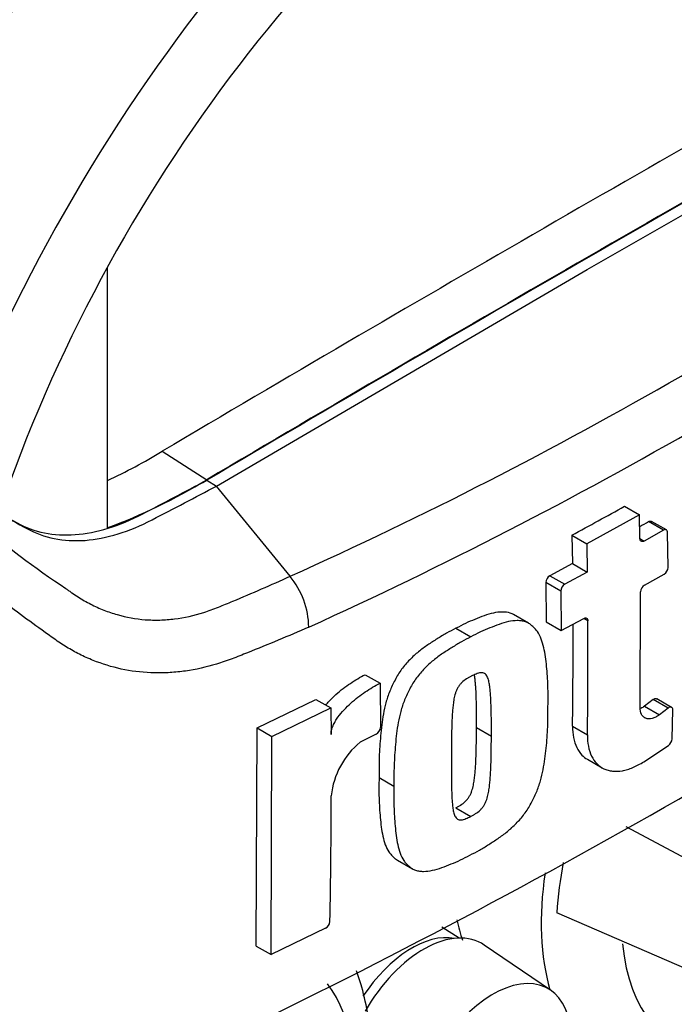
# Paper-space layout 'Sheet1' of a CAD drawing. Units: millimetres. Extents: x 0 to 5940, y 0 to 4200.
# Drawn here: x 4245 to 4284, y 3628 to 3687 of the extents above; entities that cross this region are included whole.
import ezdxf

# ---------------------------------------------------------------- set-up
doc = ezdxf.new("R2010")
doc.units = ezdxf.units.MM
doc.header["$LTSCALE"] = 10
for name, color, linetype in [('tangent', 7, 'Continuous'), ('TSH-1', 7, 'Continuous'), ('visible', 7, 'Continuous')]:
    doc.layers.add(name, color=color, linetype=linetype)

# ---------------------------------------------------------------- blocks, each defined once
blk = doc.blocks.new('SE5')
at = {"layer": 'tangent', "color": 7, "linetype": 'Continuous'}
for p, q in [((4283.234, 3656.285), (4282.35, 3656.796)), ((4281.832, 3655.782), (4282.077, 3655.641)), ((4277.125, 3652.663), (4276.24, 3653.173)), ((4276.481, 3653.579), (4277.365, 3653.068)), ((4278.733, 3650.898), (4278.488, 3651.04)), ((4283.508, 3645.709), (4282.624, 3646.219)), ((4282.104, 3645.823), (4282.989, 3645.312)), ((4277.827, 3644.636), (4278.712, 3644.126))]:
    blk.add_line(p, q, dxfattribs=at)
for centre, radius, start, end in [((4154.298, 3890.579), 259.959, 294.24075, 305.75925), ((4149.677, 3897.946), 271.785, 294.44278, 305.54655), ((4280.149, 3701.553), 58.554, 223.29625, 236.34423)]:
    blk.add_arc(centre, radius, start, end, dxfattribs=at)
for centre, major_axis, start_param, end_param in [((4274.265, 3660.427), (-34.148, -59.146), 3.09871, 4.934322), ((4278.694, 3657.87), (-30.821, -53.383), 2.852862, 5.009947), ((4289.219, 3640.567), (9.375, 16.238), 2.1682, 2.637643), ((4268.261, 3626.131), (3.249, 5.627), 0.199554, 1.467836), ((4291.658, 3639.159), (7.709, 13.353), 2.452019, 3.431672), ((4253.945, 3617.385), (-7.709, -13.353), 2.107518, 2.903023)]:
    blk.add_ellipse(centre, major_axis=major_axis, ratio=0.57735, start_param=start_param, end_param=end_param, dxfattribs=at)
for points, knots in [([(4262.137, 3650.519), (4260.932, 3649.996), (4259.719, 3649.487), (4258.341, 3648.936), (4258.188, 3648.875), (4257.881, 3648.754), (4257.727, 3648.693), (4257.266, 3648.519), (4256.959, 3648.414), (4256.037, 3648.137), (4255.424, 3648), (4254.503, 3647.869), (4254.196, 3647.837), (4253.582, 3647.799), (4253.274, 3647.793), (4252.367, 3647.812), (4251.778, 3647.876), (4250.627, 3648.099), (4250.066, 3648.258), (4249.243, 3648.568), (4248.972, 3648.684), (4248.441, 3648.937), (4248.181, 3649.074), (4247.673, 3649.369), (4247.424, 3649.527), (4247.06, 3649.778), (4246.94, 3649.864), (4246.698, 3650.036), (4246.093, 3650.468), (4245.483, 3650.911), (4244.014, 3651.997), (4243.027, 3652.752), (4241.524, 3653.927), (4241.02, 3654.326), (4240.254, 3654.933), (4239.997, 3655.138), (4239.474, 3655.548), (4239.209, 3655.755), (4238.792, 3656.059), (4238.648, 3656.158), (4238.352, 3656.356), (4238.198, 3656.454), (4237.891, 3656.661), (4237.737, 3656.772), (4237.443, 3657.012), (4237.303, 3657.14), (4237.031, 3657.405), (4236.898, 3657.542), (4236.702, 3657.75), (4236.638, 3657.82), (4236.506, 3657.958), (4236.438, 3658.024), (4236.227, 3658.218), (4236.08, 3658.341), (4235.782, 3658.588), (4235.63, 3658.71), (4235.479, 3658.835)], [0, 0, 0, 0, 0.125, 0.125, 0.140625, 0.140625, 0.15625, 0.15625, 0.1875, 0.1875, 0.25, 0.25, 0.28125, 0.28125, 0.3125, 0.3125, 0.375, 0.375, 0.4375, 0.4375, 0.46875, 0.46875, 0.5, 0.5, 0.53125, 0.53125, 0.546875, 0.546875, 0.5625, 0.625, 0.625, 0.75, 0.75, 0.8125, 0.8125, 0.84375, 0.84375, 0.875, 0.875, 0.890625, 0.890625, 0.90625, 0.90625, 0.921875, 0.921875, 0.9375, 0.9375, 0.953125, 0.953125, 0.960938, 0.960938, 0.96875, 0.96875, 0.984375, 0.984375, 1, 1, 1, 1]), ([(4247.698, 3652.814), (4247.712, 3652.803), (4247.727, 3652.791), (4247.757, 3652.769), (4247.801, 3652.737), (4247.904, 3652.661), (4248.113, 3652.513), (4248.294, 3652.393), (4248.662, 3652.161), (4248.912, 3652.018), (4249.424, 3651.757), (4249.685, 3651.639), (4250.213, 3651.431), (4250.48, 3651.34), (4251.293, 3651.109), (4251.848, 3651.008), (4252.704, 3650.943), (4252.994, 3650.936), (4253.579, 3650.951), (4253.871, 3650.973), (4254.744, 3651.082), (4255.323, 3651.212), (4256.188, 3651.486), (4256.476, 3651.593), (4257.051, 3651.826), (4257.338, 3651.944), (4258.769, 3652.54), (4259.904, 3653.034), (4261.03, 3653.541)], [0, 0, 0, 0, 0.003906, 0.003906, 0.007812, 0.015625, 0.03125, 0.0625, 0.0625, 0.125, 0.125, 0.1875, 0.1875, 0.25, 0.25, 0.375, 0.375, 0.4375, 0.4375, 0.5, 0.5, 0.625, 0.625, 0.6875, 0.6875, 0.75, 0.75, 1, 1, 1, 1])]:
    blk.add_open_spline(points, degree=3, knots=knots, dxfattribs=at)
at = {"layer": 'visible', "color": 7, "linetype": 'Continuous'}
for p, q in [((4278.694, 3671.785), (4300.728, 3684.351)), ((4250.146, 3671.884), (4250.146, 3656.417)), ((4256.66, 3658.908), (4278.694, 3671.785)), ((4253.422, 3660.977), (4256.071, 3659.284)), ((4256.071, 3659.248), (4256.66, 3658.908)), ((4261.03, 3653.541), (4256.66, 3658.908)), ((4280.922, 3657.707), (4281.806, 3657.196)), ((4281.806, 3657.196), (4278.672, 3655.477)), ((4281.832, 3655.782), (4281.806, 3657.196)), ((4283.405, 3656.3), (4282.521, 3656.81)), ((4283.234, 3656.285), (4282.077, 3655.641)), ((4283.507, 3654.072), (4283.478, 3656.145)), ((4277.787, 3655.988), (4278.672, 3655.477)), ((4277.787, 3655.988), (4277.817, 3654.299)), ((4278.672, 3655.477), (4278.701, 3653.789)), ((4277.817, 3654.299), (4276.481, 3653.579)), ((4277.817, 3654.299), (4278.701, 3653.789)), ((4278.701, 3653.789), (4277.365, 3653.068)), ((4276.24, 3653.173), (4276.266, 3650.831)), ((4282.11, 3653.022), (4283.27, 3653.665)), ((4277.125, 3652.663), (4277.151, 3650.32)), ((4281.846, 3645.753), (4281.871, 3652.615)), ((4275.207, 3650.757), (4274.323, 3651.267)), ((4276.266, 3650.831), (4277.151, 3650.32)), ((4277.151, 3650.32), (4278.488, 3651.04)), ((4270.894, 3650.451), (4271.78, 3649.94)), ((4265.49, 3647.694), (4266.375, 3647.183)), ((4266.375, 3647.183), (4266.4, 3644.559)), ((4259.06, 3644.532), (4262.557, 3646.227)), ((4262.557, 3646.227), (4263.444, 3645.715)), ((4282.624, 3646.219), (4282.104, 3645.823)), ((4283.719, 3645.753), (4282.835, 3646.264)), ((4259.948, 3644.019), (4263.444, 3645.715)), ((4263.444, 3645.715), (4263.461, 3644.145)), ((4283.508, 3645.709), (4282.989, 3645.312)), ((4283.749, 3643.877), (4283.785, 3645.602)), ((4259.004, 3631.564), (4259.06, 3644.532)), ((4259.06, 3644.532), (4259.948, 3644.019)), ((4272.113, 3644.547), (4272.998, 3644.036)), ((4259.893, 3631.051), (4259.948, 3644.019)), ((4266.15, 3644.159), (4265.198, 3643.681)), ((4282.059, 3642.523), (4283.525, 3643.488)), ((4278.708, 3642.666), (4279.592, 3642.156)), ((4266.319, 3641.578), (4267.205, 3641.067)), ((4270.884, 3639.778), (4271.769, 3639.267)), ((4286.998, 3635.464), (4281.016, 3638.649)), ((4267.417, 3636.662), (4268.304, 3636.151)), ((4285.799, 3629.668), (4276.891, 3633.533)), ((4271.074, 3632.038), (4270.048, 3632.69)), ((4263.138, 3632.619), (4259.893, 3631.051)), ((4259.004, 3631.564), (4259.893, 3631.051)), ((4276.518, 3628.937), (4272.579, 3631.623))]:
    blk.add_line(p, q, dxfattribs=at)
for centre, radius, start, end in [((4235.03, 3691.356), 35.513, 295.22015, 301.19076), ((4238.223, 3688.612), 34.332, 290.32162, 301.3236), ((4075.784, 4003.138), 418.407, 295.71671, 304.28329), ((4103.719, 3977.104), 365.26, 298.461, 299.02175), ((4092.655, 3995.931), 388.584, 299.13081, 299.22047), ((4283.001, 3654.094), 0.507, 302.08548, 357.52839), ((4257.278, 3650.452), 4.859, 0.78964, 39.46426), ((4276.737, 3653.153), 0.498, 121.06448, 177.61753), ((4277.622, 3652.642), 0.498, 121.0718, 177.61487), ((4282.378, 3652.591), 0.507, 121.89574, 177.28095), ((3942.73, 3648.589), 336.012, 359.23888, 0.39373), ((3942.905, 3649.1), 334.952, 359.23648, 0.27323), ((4265.912, 3644.586), 0.489, 299.16448, 356.78607), ((4283.219, 3643.922), 0.532, 305.15705, 355.1389), ((4268.187, 3640.007), 4.737, 129.13356, 174.06802), ((3889.617, 3640.636), 373.859, 358.83164, 359.97853), ((4301.248, 3631.926), 24.41, 169.14094, 176.22445), ((4262.902, 3633.058), 0.499, 298.31486, 354.85755)]:
    blk.add_arc(centre, radius, start, end, dxfattribs=at)
for centre, major_axis, start_param, end_param in [((4278.694, 3657.87), (-27.5, -47.631), 2.81853, 5.045599), ((4275.453, 1592.419), (1274.612, 2207.693), 0.773176, 0.797621), ((4278.105, 1590.888), (1274.514, 2207.523), 0.773173, 0.797623), ((4278.105, 1590.888), (1274.492, 2207.485), 0.773173, 0.797623), ((4283.703, 3643.752), (9.239, 16.002), -3.707941, -3.612171), ((4268.972, 3625.721), (-3.461, -5.994), 3.098331, 4.718798), ((4273.096, 3623.339), (-3.282, -5.685), 2.1781, 5.152833)]:
    blk.add_ellipse(centre, major_axis=major_axis, ratio=0.57735, start_param=start_param, end_param=end_param, dxfattribs=at)
for points, knots in [([(4243.123, 3657.635), (4243.679, 3657.329), (4244.235, 3657.023), (4245.293, 3656.442), (4245.838, 3656.244), (4246.995, 3656.01), (4247.607, 3655.975), (4248.877, 3656.066), (4249.536, 3656.193), (4250.876, 3656.604), (4251.558, 3656.887), (4253.517, 3657.912), (4254.794, 3658.58), (4256.071, 3659.248)], [0, 0, 0, 0, 0.158652, 0.158652, 0.301912, 0.301912, 0.445172, 0.445172, 0.588433, 0.588433, 0.731693, 0.731693, 1, 1, 1, 1]), ([(4243.712, 3657.295), (4244.268, 3656.989), (4244.824, 3656.683), (4245.882, 3656.101), (4246.427, 3655.903), (4247.584, 3655.67), (4248.196, 3655.635), (4249.467, 3655.726), (4250.125, 3655.853), (4251.465, 3656.263), (4252.147, 3656.547), (4254.106, 3657.572), (4255.383, 3658.24), (4256.66, 3658.908)], [0, 0, 0, 0, 0.158652, 0.158652, 0.301912, 0.301912, 0.445172, 0.445172, 0.588433, 0.588433, 0.731693, 0.731693, 1, 1, 1, 1]), ([(4283.478, 3656.145), (4283.477, 3656.217), (4283.45, 3656.274), (4283.36, 3656.326), (4283.297, 3656.321), (4283.234, 3656.285)], [0, 0, 0, 0, 0.5, 0.5, 1, 1, 1, 1]), ([(4282.077, 3655.641), (4282.014, 3655.605), (4281.951, 3655.601), (4281.861, 3655.653), (4281.833, 3655.709), (4281.832, 3655.782)], [0, 0, 0, 0, 0.5, 0.5, 1, 1, 1, 1]), ([(4274.325, 3651.266), (4274.261, 3651.303), (4274.192, 3651.332), (4273.973, 3651.401), (4273.81, 3651.421), (4273.471, 3651.419), (4273.296, 3651.397), (4272.939, 3651.321), (4272.756, 3651.265), (4272.385, 3651.131), (4272.2, 3651.055), (4271.828, 3650.907), (4271.643, 3650.831), (4271.269, 3650.654), (4271.082, 3650.552), (4270.894, 3650.451)], [0.5949629, 0.5949629, 0.5949629, 0.5949629, 0.625, 0.625, 0.6875, 0.6875, 0.75, 0.75, 0.8125, 0.8125, 0.875, 0.875, 0.9375, 0.9375, 1, 1, 1, 1]), ([(4276.364, 3645.807), (4276.371, 3646.214), (4276.375, 3646.621), (4276.348, 3647.413), (4276.32, 3647.801), (4276.245, 3648.566), (4276.197, 3648.942), (4276.072, 3649.475), (4276.022, 3649.648), (4275.899, 3649.975), (4275.826, 3650.126), (4275.686, 3650.321), (4275.634, 3650.381), (4275.527, 3650.495), (4275.471, 3650.55), (4275.356, 3650.654), (4275.296, 3650.702), (4275.167, 3650.782), (4275.097, 3650.814), (4274.948, 3650.863), (4274.868, 3650.88), (4274.706, 3650.903), (4274.623, 3650.909), (4274.368, 3650.909), (4274.189, 3650.888), (4273.825, 3650.81), (4273.641, 3650.754), (4273.272, 3650.62), (4273.087, 3650.545), (4272.716, 3650.396), (4272.53, 3650.321), (4272.156, 3650.143), (4271.968, 3650.041), (4271.78, 3649.94)], [0, 0, 0, 0, 0.125, 0.125, 0.25, 0.25, 0.375, 0.375, 0.4375, 0.4375, 0.5, 0.5, 0.53125, 0.53125, 0.5625, 0.5625, 0.59375, 0.59375, 0.625, 0.625, 0.65625, 0.65625, 0.6875, 0.6875, 0.75, 0.75, 0.8125, 0.8125, 0.875, 0.875, 0.9375, 0.9375, 1, 1, 1, 1]), ([(4278.488, 3651.04), (4278.552, 3651.075), (4278.615, 3651.079), (4278.706, 3651.027), (4278.733, 3650.97), (4278.733, 3650.898)], [0, 0, 0, 0, 0.5, 0.5, 1, 1, 1, 1]), ([(4270.894, 3650.451), (4270.707, 3650.358), (4270.519, 3650.266), (4270.145, 3650.056), (4269.959, 3649.94), (4269.587, 3649.704), (4269.401, 3649.587), (4269.029, 3649.338), (4268.846, 3649.204), (4268.488, 3648.911), (4268.312, 3648.751), (4267.972, 3648.4), (4267.811, 3648.215), (4267.588, 3647.914), (4267.517, 3647.809), (4267.385, 3647.594), (4267.326, 3647.485), (4267.212, 3647.265), (4267.158, 3647.154), (4267.052, 3646.932), (4267.001, 3646.821), (4266.907, 3646.595), (4266.865, 3646.481), (4266.789, 3646.253), (4266.756, 3646.141), (4266.665, 3645.804), (4266.616, 3645.583), (4266.493, 3644.922), (4266.445, 3644.489), (4266.372, 3643.638), (4266.343, 3643.217), (4266.313, 3642.389), (4266.315, 3641.983), (4266.319, 3641.578)], [0, 0, 0, 0, 0.0625, 0.0625, 0.125, 0.125, 0.1875, 0.1875, 0.25, 0.25, 0.3125, 0.3125, 0.375, 0.375, 0.40625, 0.40625, 0.4375, 0.4375, 0.46875, 0.46875, 0.5, 0.5, 0.53125, 0.53125, 0.5625, 0.5625, 0.625, 0.625, 0.75, 0.75, 0.875, 0.875, 1, 1, 1, 1]), ([(4271.78, 3649.94), (4271.592, 3649.847), (4271.404, 3649.755), (4271.031, 3649.545), (4270.845, 3649.429), (4270.473, 3649.193), (4270.287, 3649.076), (4269.915, 3648.827), (4269.731, 3648.692), (4269.372, 3648.398), (4269.196, 3648.238), (4268.856, 3647.887), (4268.695, 3647.701), (4268.472, 3647.4), (4268.401, 3647.295), (4268.27, 3647.08), (4268.21, 3646.971), (4268.097, 3646.751), (4268.042, 3646.64), (4267.937, 3646.418), (4267.886, 3646.307), (4267.792, 3646.081), (4267.75, 3645.967), (4267.674, 3645.74), (4267.641, 3645.627), (4267.55, 3645.291), (4267.501, 3645.069), (4267.379, 3644.409), (4267.331, 3643.976), (4267.257, 3643.126), (4267.229, 3642.705), (4267.199, 3641.877), (4267.201, 3641.471), (4267.205, 3641.067)], [0, 0, 0, 0, 0.0625, 0.0625, 0.125, 0.125, 0.1875, 0.1875, 0.25, 0.25, 0.3125, 0.3125, 0.375, 0.375, 0.40625, 0.40625, 0.4375, 0.4375, 0.46875, 0.46875, 0.5, 0.5, 0.53125, 0.53125, 0.5625, 0.5625, 0.625, 0.625, 0.75, 0.75, 0.875, 0.875, 1, 1, 1, 1]), ([(4263.148, 3645.886), (4263.215, 3645.967), (4263.284, 3646.046), (4263.484, 3646.261), (4263.619, 3646.393), (4264.033, 3646.765), (4264.321, 3646.984), (4264.902, 3647.375), (4265.195, 3647.546), (4265.49, 3647.694)], [0.3071358, 0.3071358, 0.3071358, 0.3071358, 0.375, 0.375, 0.5, 0.5, 0.75, 0.75, 1, 1, 1, 1]), ([(4271.805, 3647.604), (4271.757, 3647.579), (4271.709, 3647.553), (4271.614, 3647.496), (4271.567, 3647.468), (4271.425, 3647.377), (4271.329, 3647.31), (4271.2, 3647.18), (4271.157, 3647.134), (4271.078, 3647.037), (4271.042, 3646.985), (4270.978, 3646.877), (4270.949, 3646.82), (4270.899, 3646.706), (4270.878, 3646.649), (4270.822, 3646.477), (4270.796, 3646.363), (4270.754, 3646.142), (4270.739, 3646.033), (4270.714, 3645.817), (4270.704, 3645.71), (4270.686, 3645.497), (4270.677, 3645.39), (4270.657, 3645.073), (4270.65, 3644.865), (4270.639, 3644.45), (4270.634, 3644.243), (4270.624, 3643.624), (4270.622, 3643.216), (4270.622, 3642.808)], [0, 0, 0, 0, 0.03125, 0.03125, 0.0625, 0.0625, 0.125, 0.125, 0.15625, 0.15625, 0.1875, 0.1875, 0.21875, 0.21875, 0.25, 0.25, 0.3125, 0.3125, 0.375, 0.375, 0.4375, 0.4375, 0.5, 0.5, 0.625, 0.625, 0.75, 0.75, 1, 1, 1, 1]), ([(4272.998, 3644.036), (4273.001, 3644.446), (4273.002, 3644.856), (4272.992, 3645.466), (4272.987, 3645.668), (4272.975, 3646.073), (4272.967, 3646.275), (4272.945, 3646.571), (4272.936, 3646.668), (4272.916, 3646.862), (4272.906, 3646.959), (4272.878, 3647.149), (4272.861, 3647.242), (4272.817, 3647.42), (4272.789, 3647.505), (4272.732, 3647.616), (4272.71, 3647.65), (4272.659, 3647.71), (4272.63, 3647.736), (4272.565, 3647.777), (4272.529, 3647.79), (4272.449, 3647.804), (4272.406, 3647.806), (4272.32, 3647.802), (4272.275, 3647.794), (4272.182, 3647.766), (4272.135, 3647.75), (4272.041, 3647.713), (4271.994, 3647.692), (4271.899, 3647.651), (4271.852, 3647.629), (4271.805, 3647.604)], [0, 0, 0, 0, 0.25, 0.25, 0.375, 0.375, 0.5, 0.5, 0.5625, 0.5625, 0.625, 0.625, 0.6875, 0.6875, 0.75, 0.75, 0.78125, 0.78125, 0.8125, 0.8125, 0.84375, 0.84375, 0.875, 0.875, 0.90625, 0.90625, 0.9375, 0.9375, 0.96875, 0.96875, 1, 1, 1, 1]), ([(4272.113, 3644.547), (4272.116, 3644.958), (4272.116, 3645.367), (4272.107, 3645.978), (4272.102, 3646.181), (4272.09, 3646.585), (4272.082, 3646.787), (4272.06, 3647.083), (4272.051, 3647.181), (4272.031, 3647.376), (4272.02, 3647.473), (4272.001, 3647.606), (4271.995, 3647.644), (4271.988, 3647.681)], [0, 0, 0, 0, 0.25, 0.25, 0.375, 0.375, 0.5, 0.5, 0.5625, 0.5625, 0.625, 0.625, 0.6501879, 0.6501879, 0.6501879, 0.6501879]), ([(4263.461, 3644.145), (4263.46, 3644.226), (4263.471, 3644.311), (4263.514, 3644.486), (4263.545, 3644.575), (4263.62, 3644.749), (4263.666, 3644.836), (4263.764, 3645.003), (4263.817, 3645.084), (4263.986, 3645.321), (4264.111, 3645.47), (4264.37, 3645.749), (4264.506, 3645.881), (4264.92, 3646.253), (4265.207, 3646.472), (4265.788, 3646.863), (4266.081, 3647.035), (4266.375, 3647.183)], [0, 0, 0, 0, 0.0625, 0.0625, 0.125, 0.125, 0.1875, 0.1875, 0.25, 0.25, 0.375, 0.375, 0.5, 0.5, 0.75, 0.75, 1, 1, 1, 1]), ([(4282.624, 3646.219), (4282.694, 3646.272), (4282.767, 3646.292), (4282.825, 3646.269), (4282.83, 3646.267), (4282.835, 3646.264)], [0, 0, 0, 0, 0.5, 0.5, 0.5526772, 0.5526772, 0.5526772, 0.5526772]), ([(4271.725, 3636.971), (4271.912, 3637.064), (4272.1, 3637.157), (4272.473, 3637.367), (4272.658, 3637.483), (4273.029, 3637.72), (4273.215, 3637.837), (4273.585, 3638.087), (4273.769, 3638.222), (4274.128, 3638.516), (4274.304, 3638.676), (4274.645, 3639.027), (4274.806, 3639.212), (4275.031, 3639.512), (4275.103, 3639.616), (4275.237, 3639.83), (4275.297, 3639.938), (4275.413, 3640.156), (4275.469, 3640.266), (4275.577, 3640.487), (4275.629, 3640.597), (4275.726, 3640.821), (4275.77, 3640.935), (4275.848, 3641.16), (4275.883, 3641.272), (4275.979, 3641.605), (4276.031, 3641.825), (4276.163, 3642.48), (4276.217, 3642.909), (4276.3, 3643.754), (4276.333, 3644.172), (4276.368, 3644.998), (4276.367, 3645.403), (4276.364, 3645.807)], [0, 0, 0, 0, 0.0625, 0.0625, 0.125, 0.125, 0.1875, 0.1875, 0.25, 0.25, 0.3125, 0.3125, 0.375, 0.375, 0.40625, 0.40625, 0.4375, 0.4375, 0.46875, 0.46875, 0.5, 0.5, 0.53125, 0.53125, 0.5625, 0.5625, 0.625, 0.625, 0.75, 0.75, 0.875, 0.875, 1, 1, 1, 1]), ([(4282.989, 3645.312), (4282.917, 3645.258), (4282.846, 3645.212), (4282.703, 3645.139), (4282.631, 3645.111), (4282.425, 3645.056), (4282.295, 3645.059), (4282.133, 3645.122), (4282.083, 3645.152), (4281.998, 3645.231), (4281.962, 3645.279), (4281.873, 3645.448), (4281.844, 3645.59), (4281.846, 3645.753)], [0, 0, 0, 0, 0.125, 0.125, 0.25, 0.25, 0.5, 0.5, 0.625, 0.625, 0.75, 0.75, 1, 1, 1, 1]), ([(4282.104, 3645.823), (4282.033, 3645.768), (4281.962, 3645.723), (4281.889, 3645.685), (4281.887, 3645.685), (4281.886, 3645.684)], [0, 0, 0, 0, 0.125, 0.125, 0.1275465, 0.1275465, 0.1275465, 0.1275465]), ([(4283.785, 3645.602), (4283.787, 3645.682), (4283.756, 3645.741), (4283.651, 3645.781), (4283.578, 3645.762), (4283.508, 3645.709)], [0, 0, 0, 0, 0.5, 0.5, 1, 1, 1, 1]), ([(4270.884, 3639.778), (4270.932, 3639.803), (4270.979, 3639.829), (4271.074, 3639.886), (4271.122, 3639.914), (4271.264, 3640.004), (4271.36, 3640.072), (4271.49, 3640.201), (4271.533, 3640.247), (4271.614, 3640.343), (4271.65, 3640.395), (4271.716, 3640.502), (4271.745, 3640.559), (4271.797, 3640.672), (4271.819, 3640.728), (4271.877, 3640.898), (4271.905, 3641.011), (4271.95, 3641.23), (4271.967, 3641.338), (4271.996, 3641.552), (4272.007, 3641.658), (4272.029, 3641.87), (4272.039, 3641.975), (4272.063, 3642.29), (4272.072, 3642.497), (4272.088, 3642.91), (4272.094, 3643.116), (4272.109, 3643.732), (4272.112, 3644.14), (4272.113, 3644.547)], [0, 0, 0, 0, 0.03125, 0.03125, 0.0625, 0.0625, 0.125, 0.125, 0.15625, 0.15625, 0.1875, 0.1875, 0.21875, 0.21875, 0.25, 0.25, 0.3125, 0.3125, 0.375, 0.375, 0.4375, 0.4375, 0.5, 0.5, 0.625, 0.625, 0.75, 0.75, 1, 1, 1, 1]), ([(4277.827, 3644.636), (4277.824, 3644.392), (4277.843, 3644.163), (4277.926, 3643.738), (4277.99, 3643.541), (4278.158, 3643.196), (4278.262, 3643.046), (4278.483, 3642.818), (4278.59, 3642.734), (4278.707, 3642.667)], [0, 0, 0, 0, 0.125, 0.125, 0.25, 0.25, 0.375, 0.375, 0.4725439, 0.4725439, 0.4725439, 0.4725439]), ([(4271.769, 3639.267), (4271.817, 3639.291), (4271.865, 3639.318), (4271.96, 3639.375), (4272.007, 3639.403), (4272.149, 3639.493), (4272.245, 3639.561), (4272.376, 3639.69), (4272.419, 3639.736), (4272.499, 3639.832), (4272.535, 3639.883), (4272.601, 3639.991), (4272.631, 3640.048), (4272.682, 3640.16), (4272.704, 3640.217), (4272.763, 3640.387), (4272.79, 3640.5), (4272.835, 3640.719), (4272.853, 3640.827), (4272.881, 3641.041), (4272.892, 3641.147), (4272.914, 3641.359), (4272.924, 3641.464), (4272.948, 3641.779), (4272.957, 3641.986), (4272.973, 3642.399), (4272.98, 3642.605), (4272.994, 3643.221), (4272.997, 3643.629), (4272.998, 3644.036)], [0, 0, 0, 0, 0.03125, 0.03125, 0.0625, 0.0625, 0.125, 0.125, 0.15625, 0.15625, 0.1875, 0.1875, 0.21875, 0.21875, 0.25, 0.25, 0.3125, 0.3125, 0.375, 0.375, 0.4375, 0.4375, 0.5, 0.5, 0.625, 0.625, 0.75, 0.75, 1, 1, 1, 1]), ([(4278.712, 3644.126), (4278.708, 3643.881), (4278.728, 3643.653), (4278.81, 3643.228), (4278.875, 3643.031), (4279.042, 3642.686), (4279.146, 3642.535), (4279.394, 3642.28), (4279.535, 3642.178), (4279.77, 3642.066), (4279.852, 3642.036), (4280.024, 3641.988), (4280.114, 3641.97), (4280.39, 3641.941), (4280.584, 3641.949), (4280.889, 3642.003), (4280.993, 3642.028), (4281.204, 3642.092), (4281.309, 3642.13), (4281.628, 3642.265), (4281.842, 3642.381), (4282.059, 3642.523)], [0, 0, 0, 0, 0.125, 0.125, 0.25, 0.25, 0.375, 0.375, 0.5, 0.5, 0.5625, 0.5625, 0.625, 0.625, 0.75, 0.75, 0.8125, 0.8125, 0.875, 0.875, 1, 1, 1, 1]), ([(4270.622, 3642.808), (4270.619, 3642.398), (4270.617, 3641.989), (4270.622, 3641.382), (4270.625, 3641.18), (4270.634, 3640.779), (4270.638, 3640.578), (4270.656, 3640.284), (4270.664, 3640.188), (4270.681, 3639.995), (4270.69, 3639.899), (4270.714, 3639.711), (4270.729, 3639.619), (4270.77, 3639.444), (4270.796, 3639.359), (4270.85, 3639.25), (4270.871, 3639.217), (4270.921, 3639.157), (4270.949, 3639.131), (4271.013, 3639.092), (4271.049, 3639.078), (4271.127, 3639.065), (4271.17, 3639.064), (4271.255, 3639.068), (4271.3, 3639.076), (4271.393, 3639.104), (4271.44, 3639.12), (4271.533, 3639.158), (4271.581, 3639.179), (4271.675, 3639.22), (4271.722, 3639.242), (4271.769, 3639.267)], [0, 0, 0, 0, 0.25, 0.25, 0.375, 0.375, 0.5, 0.5, 0.5625, 0.5625, 0.625, 0.625, 0.6875, 0.6875, 0.75, 0.75, 0.78125, 0.78125, 0.8125, 0.8125, 0.84375, 0.84375, 0.875, 0.875, 0.90625, 0.90625, 0.9375, 0.9375, 0.96875, 0.96875, 1, 1, 1, 1]), ([(4266.319, 3641.578), (4266.312, 3641.17), (4266.306, 3640.763), (4266.33, 3639.972), (4266.355, 3639.585), (4266.422, 3638.823), (4266.465, 3638.448), (4266.582, 3637.918), (4266.629, 3637.747), (4266.745, 3637.43), (4266.815, 3637.281), (4266.951, 3637.09), (4267.001, 3637.03), (4267.107, 3636.918), (4267.161, 3636.864), (4267.273, 3636.761), (4267.332, 3636.714), (4267.404, 3636.671), (4267.41, 3636.666), (4267.417, 3636.662)], [0, 0, 0, 0, 0.125, 0.125, 0.25, 0.25, 0.375, 0.375, 0.4375, 0.4375, 0.5, 0.5, 0.53125, 0.53125, 0.5625, 0.5625, 0.59375, 0.59375, 0.5970889, 0.5970889, 0.5970889, 0.5970889]), ([(4267.205, 3641.067), (4267.198, 3640.659), (4267.192, 3640.253), (4267.216, 3639.464), (4267.241, 3639.078), (4267.307, 3638.318), (4267.349, 3637.945), (4267.465, 3637.417), (4267.512, 3637.246), (4267.629, 3636.923), (4267.699, 3636.773), (4267.835, 3636.581), (4267.885, 3636.522), (4267.99, 3636.409), (4268.044, 3636.355), (4268.157, 3636.252), (4268.215, 3636.205), (4268.343, 3636.126), (4268.412, 3636.095), (4268.559, 3636.047), (4268.638, 3636.03), (4268.799, 3636.007), (4268.882, 3636.002), (4269.136, 3636.002), (4269.314, 3636.024), (4269.678, 3636.102), (4269.862, 3636.158), (4270.232, 3636.291), (4270.418, 3636.367), (4270.789, 3636.515), (4270.975, 3636.59), (4271.349, 3636.768), (4271.537, 3636.869), (4271.725, 3636.971)], [0, 0, 0, 0, 0.125, 0.125, 0.25, 0.25, 0.375, 0.375, 0.4375, 0.4375, 0.5, 0.5, 0.53125, 0.53125, 0.5625, 0.5625, 0.59375, 0.59375, 0.625, 0.625, 0.65625, 0.65625, 0.6875, 0.6875, 0.75, 0.75, 0.8125, 0.8125, 0.875, 0.875, 0.9375, 0.9375, 1, 1, 1, 1]), ([(4265.092, 3619.638), (4265.282, 3620.367), (4265.713, 3622.399), (4265.946, 3625.652), (4265.555, 3628.369), (4265.091, 3629.776), (4264.971, 3630.091)], [0.3636356, 0.3636356, 0.3636356, 0.3636356, 0.4348558, 0.5625144, 0.6923235, 0.7308658, 0.7308658, 0.7308658, 0.7308658])]:
    blk.add_open_spline(points, degree=3, knots=knots, dxfattribs=at)
blk.add_open_spline([(4282.35, 3656.796), (4282.413, 3656.831), (4282.476, 3656.836), (4282.521, 3656.81)], degree=3, dxfattribs=at)

psp = doc.layouts.new('Sheet1')

# ---------------------------------------------------------------- block references
at = {"layer": 'TSH-1'}
psp.add_blockref('SE5', (0, 0), dxfattribs=at)

doc.saveas('drawing.dxf')
